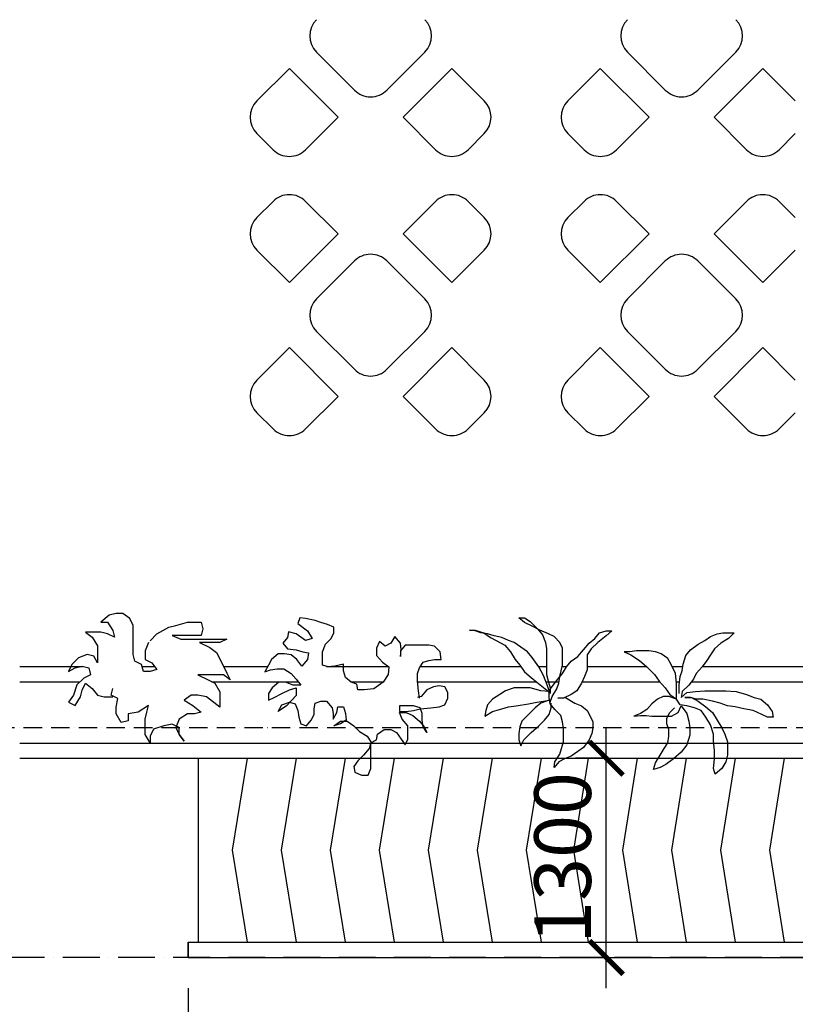
# Model space of a CAD drawing. Units: inches. Extents: x -3329 to 211305, y -7 to 151638.
# Drawn here: x 32984 to 38047, y 22765 to 29192 of the extents above; entities that cross this region are included whole.
import ezdxf

# ---------------------------------------------------------------- set-up
doc = ezdxf.new("R2010")
doc.units = ezdxf.units.IN
doc.header["$MEASUREMENT"] = 0
doc.linetypes.add('ACAD_ISO10W100', pattern=[18, 12, -3, 0, -3])
for name, color, linetype in [('COT', 7, 'Continuous'), ('THAY', 9, 'Continuous'), ('truc', 5, 'ACAD_ISO10W100')]:
    doc.layers.add(name, color=color, linetype=linetype)
doc.layers.add('thay 8', color=8, linetype='Continuous', lineweight=25)
doc.styles.add('SIM', font='vncc-sim.shx', dxfattribs={"width": 0.7})
doc.dimstyles.new('TICK1', dxfattribs={"dimscale": 0, "dimtxt": 370, "dimasz": 220, "dimexe": 200, "dimexo": 200, "dimgap": 100, "dimtad": 1, "dimdec": 0, "dimzin": 0, "dimdsep": 46, "dimtxsty": 'SIM', "dimblk1": 'ARCHTICK', "dimblk2": 'ARCHTICK', "dimsah": 1, "dimcen": 0, "dimdle": 200, "dimclrd": 251, "dimclre": 251, "dimclrt": 4, "dimadec": 0, "dimazin": 0, "dimtfac": 1, "dimtdec": 0, "dimtmove": 2, "dimatfit": 3, "dimldrblk": 'OPEN90', "dimfxl": 1, "dimtolj": 1, "dimtzin": 0, "dimarcsym": 0})

# ---------------------------------------------------------------- blocks, each defined once
blk = doc.blocks.new('_ARCHTICK')
at = {"color": 0, "linetype": 'ByBlock', "ltscale": 300, "const_width": 0.15}
blk.add_lwpolyline([(-0.5, -0.5), (0.5, 0.5)], dxfattribs=at)
blk = doc.blocks.new('*D396')
at = {"layer": 'DEFPOINTS', "color": 0, "ltscale": 3}
for p in [(34084.2, 23070.9), (32484.2, 22881.1), (34084.2, 22144.8)]:
    blk.add_point(p, dxfattribs=at)
at = {"layer": 'THAY', "color": 251, "lineweight": -2, "ltscale": 3}
for p, q in [((34084.2, 22870.9), (34084.2, 21944.8)), ((32484.2, 22681.1), (32484.2, 21944.8)), ((32284.2, 22144.8), (34284.2, 22144.8))]:
    blk.add_line(p, q, dxfattribs=at)
at = {"layer": 'THAY', "color": 251, "lineweight": -2, "ltscale": 3, "xscale": 220, "yscale": 220, "zscale": 220, "rotation": 180}
blk.add_blockref('_ARCHTICK', (32484.2, 22144.8), dxfattribs=at)
at = {"layer": 'THAY', "color": 251, "lineweight": -2, "ltscale": 3, "xscale": 220, "yscale": 220, "zscale": 220}
blk.add_blockref('_ARCHTICK', (34084.2, 22144.8), dxfattribs=at)
at = {"layer": 'THAY', "color": 4, "ltscale": 3, "insert": (33284.2, 22429.8), "char_height": 370, "attachment_point": 5, "style": 'SIM'}
blk.add_mtext('\\A1;1600', dxfattribs=at)
blk = doc.blocks.new('_Open90')
at = {"color": 0, "linetype": 'ByBlock', "lineweight": -2}
for p, q in [((-0.5, 0.5), (0, 0)), ((0, 0), (-1, 0)), ((0, 0), (-0.5, -0.5))]:
    blk.add_line(p, q, dxfattribs=at)
blk = doc.blocks.new('*D419')
at = {"layer": 'DEFPOINTS', "color": 0, "ltscale": 3}
for p in [(36813.1, 24370.9), (37001.4, 24370.9), (37001.4, 23070.9)]:
    blk.add_point(p, dxfattribs=at)
at = {"layer": 'THAY', "color": 251, "lineweight": -2, "ltscale": 3}
for p, q in [((36813.1, 22870.9), (36813.1, 24570.9)), ((36801.4, 24370.9), (36613.1, 24370.9)), ((36801.4, 23070.9), (36613.1, 23070.9))]:
    blk.add_line(p, q, dxfattribs=at)
at = {"layer": 'THAY', "color": 251, "lineweight": -2, "ltscale": 3, "xscale": 220, "yscale": 220, "zscale": 220}
for p, rotation in [((36813.1, 24370.9), 90), ((36813.1, 23070.9), 270)]:
    blk.add_blockref('_ARCHTICK', p, dxfattribs=dict(at, rotation=rotation))
at = {"layer": 'THAY', "color": 4, "ltscale": 3, "insert": (36528.1, 23720.9), "char_height": 370, "attachment_point": 5, "rotation": 90, "style": 'SIM'}
blk.add_mtext('\\A1;1300', dxfattribs=at)

msp = doc.modelspace()

# ---------------------------------------------------------------- linework, layer by layer
at = {"layer": 'COT', "ltscale": 3}
for p, q in [((32984.16241, 24970.92388), (33394.76408, 24970.92388)), ((33783.35635, 24970.92388), (33864.37346, 24970.92388)), ((34314.33505, 24970.92388), (34603.61365, 24970.92388)), ((34986.60607, 24970.92388), (35389.21297, 24970.92388)), ((35599.66609, 24970.92388), (36255.22257, 24970.92388)), ((36370.26635, 24970.92388), (36422.57484, 24970.92388)), ((36525.72817, 24970.92388), (36555.90204, 24970.92388)), ((36688.81474, 24970.92388), (37074.3585, 24970.92388)), ((37243.6125, 24970.92388), (37312.08341, 24970.92388)), ((37440.83507, 24970.92388), (38692.71442, 24970.92388)), ((32984.16241, 24870.92388), (33379.32032, 24870.92388)), ((34237.86484, 24870.92388), (34800.98855, 24870.92388)), ((35143.53662, 24870.92388), (35359.46825, 24870.92388)), ((35580.83488, 24870.92388), (36357.09726, 24870.92388)), ((36418.68128, 24870.92388), (36504.37462, 24870.92388)), ((36655.59107, 24870.92388), (37162.1429, 24870.92388)), ((37269.91366, 24870.92388), (37291.79736, 24870.92388)), ((37369.27212, 24870.92388), (38614.16241, 24870.92388)), ((32984.16241, 24470.92388), (38614.16241, 24470.92388)), ((32984.16241, 24370.92388), (38692.71442, 24370.92388)), ((34084.16241, 23170.92388), (40284.16241, 23170.92388)), ((34084.16241, 23170.92388), (34084.16241, 23070.92388)), ((34084.16241, 23070.92388), (40384.16241, 23070.92388))]:
    msp.add_line(p, q, dxfattribs=at)
at = {"layer": 'THAY', "ltscale": 3}
for p, q in [((34150.65053, 23170.92388), (34150.65053, 24370.92388)), ((34084.16241, 23070.92388), (34084.16241, 23170.92388))]:
    msp.add_line(p, q, dxfattribs=at)
at = {"layer": 'thay 8', "ltscale": 3}
for p, q in [((34921.08668, 28979.53328), (35168.57406, 28732.04591)), ((35628.19346, 28979.53328), (35380.70609, 28732.04591)), ((36951.00051, 28979.53328), (37198.48789, 28732.04591)), ((37658.1073, 28979.53328), (37410.61992, 28732.04591)), ((34744.30999, 28873.46726), (34532.17795, 28661.33523)), ((35062.50804, 28555.26921), (34744.30999, 28873.46726)), ((34744.30999, 28873.46726), (35062.50804, 28555.26921)), ((35486.77211, 28555.26921), (35804.97016, 28873.46726)), ((35804.97016, 28873.46726), (35486.77211, 28555.26921)), ((35804.97016, 28873.46726), (36017.10219, 28661.33523)), ((36774.22382, 28873.46726), (36562.09178, 28661.33523)), ((37092.42187, 28555.26921), (36774.22382, 28873.46726)), ((36774.22382, 28873.46726), (37092.42187, 28555.26921)), ((37516.68594, 28555.26921), (37834.88399, 28873.46726)), ((37834.88399, 28873.46726), (37516.68594, 28555.26921)), ((37834.88399, 28873.46726), (38047.01602, 28661.33523)), ((35062.50804, 28555.26921), (34850.376, 28343.13718)), ((35486.77211, 28555.26921), (35698.90414, 28343.13718)), ((37092.42187, 28555.26921), (36880.28984, 28343.13718)), ((37516.68594, 28555.26921), (37728.81797, 28343.13718)), ((34638.24397, 28343.13718), (34532.17795, 28449.20319)), ((35911.03618, 28343.13718), (36017.10219, 28449.20319)), ((36668.1578, 28343.13718), (36562.09178, 28449.20319)), ((37940.95001, 28343.13718), (38047.01602, 28449.20319)), ((34532.17795, 27899.65982), (34638.24397, 28005.72584)), ((35062.50804, 27793.5938), (34850.376, 28005.72584)), ((35486.77211, 27793.5938), (35698.90414, 28005.72584)), ((36017.10219, 27899.65982), (35911.03618, 28005.72584)), ((36562.09178, 27899.65982), (36668.1578, 28005.72584)), ((37092.42187, 27793.5938), (36880.28984, 28005.72584)), ((37516.68594, 27793.5938), (37728.81797, 28005.72584)), ((38047.01602, 27899.65982), (37940.95001, 28005.72584)), ((34744.30999, 27475.39575), (35062.50804, 27793.5938)), ((35062.50804, 27793.5938), (34744.30999, 27475.39575)), ((35804.97016, 27475.39575), (35486.77211, 27793.5938)), ((35486.77211, 27793.5938), (35804.97016, 27475.39575)), ((36774.22382, 27475.39575), (37092.42187, 27793.5938)), ((37092.42187, 27793.5938), (36774.22382, 27475.39575)), ((37834.88399, 27475.39575), (37516.68594, 27793.5938)), ((37516.68594, 27793.5938), (37834.88399, 27475.39575)), ((34744.30999, 27475.39575), (34532.17795, 27687.52779)), ((35804.97016, 27475.39575), (36017.10219, 27687.52779)), ((36774.22382, 27475.39575), (36562.09178, 27687.52779)), ((37834.88399, 27475.39575), (38047.01602, 27687.52779)), ((35168.57406, 27616.81711), (34921.08668, 27369.32973)), ((35380.70609, 27616.81711), (35628.19346, 27369.32973)), ((37198.48789, 27616.81711), (36951.00051, 27369.32973)), ((37410.61992, 27616.81711), (37658.1073, 27369.32973)), ((34921.08668, 27157.1977), (35168.57406, 26909.71033)), ((35628.19346, 27157.1977), (35380.70609, 26909.71033)), ((36951.00051, 27157.1977), (37198.48789, 26909.71033)), ((37658.1073, 27157.1977), (37410.61992, 26909.71033)), ((34744.30999, 27051.13168), (34532.17795, 26838.99965)), ((35062.50804, 26732.93363), (34744.30999, 27051.13168)), ((34744.30999, 27051.13168), (35062.50804, 26732.93363)), ((35486.77211, 26732.93363), (35804.97016, 27051.13168)), ((35804.97016, 27051.13168), (35486.77211, 26732.93363)), ((35804.97016, 27051.13168), (36017.10219, 26838.99965)), ((36774.22382, 27051.13168), (36562.09178, 26838.99965)), ((37092.42187, 26732.93363), (36774.22382, 27051.13168)), ((36774.22382, 27051.13168), (37092.42187, 26732.93363)), ((37516.68594, 26732.93363), (37834.88399, 27051.13168)), ((37834.88399, 27051.13168), (37516.68594, 26732.93363)), ((37834.88399, 27051.13168), (38047.01602, 26838.99965)), ((35062.50804, 26732.93363), (34850.376, 26520.8016)), ((35486.77211, 26732.93363), (35698.90414, 26520.8016)), ((37092.42187, 26732.93363), (36880.28984, 26520.8016)), ((37516.68594, 26732.93363), (37728.81797, 26520.8016)), ((34638.24397, 26520.8016), (34532.17795, 26626.86761)), ((35911.03618, 26520.8016), (36017.10219, 26626.86761)), ((36668.1578, 26520.8016), (36562.09178, 26626.86761)), ((37940.95001, 26520.8016), (38047.01602, 26626.86761)), ((33569.16864, 25305.03807), (33513.58985, 25260.60487)), ((33513.58985, 25260.60487), (33558.05288, 25260.60487)), ((33558.05288, 25260.60487), (33591.3987, 25205.06225)), ((33613.63021, 25316.14659), (33569.16864, 25305.03807)), ((33658.09179, 25316.14659), (33613.63021, 25316.14659)), ((33702.55336, 25282.82192), (33658.09179, 25316.14659)), ((33724.78487, 25238.38782), (33702.55336, 25282.82192)), ((34002.67152, 25238.38782), (34080.48036, 25260.60487)), ((34080.48036, 25260.60487), (34169.4035, 25260.60487)), ((34169.4035, 25260.60487), (34180.51926, 25216.17078)), ((34812.74912, 25288.72534), (34800.3657, 25251.59849)), ((34849.89938, 25282.53738), (34812.74912, 25288.72534)), ((34911.81503, 25270.16237), (34849.89938, 25282.53738)), ((34948.96529, 25257.78645), (34911.81503, 25270.16237)), ((34992.30653, 25245.41143), (34948.96529, 25257.78645)), ((36243.01743, 25288.72534), (36280.16769, 25288.72534)), ((36280.16769, 25257.78645), (36243.01743, 25288.72534)), ((36280.16769, 25288.72534), (36317.3165, 25263.97441)), ((36329.69992, 25233.03552), (36280.16769, 25257.78645)), ((36317.3165, 25263.97441), (36366.85018, 25214.47254)), ((33513.58985, 25193.95373), (33413.55095, 25193.95373)), ((33413.55095, 25193.95373), (33458.01253, 25160.62816)), ((33558.05288, 25182.8452), (33513.58985, 25193.95373)), ((33591.3987, 25205.06225), (33602.51446, 25160.62816)), ((33724.78487, 25049.54292), (33724.78487, 25238.38782)), ((33880.4011, 25182.8452), (33958.20994, 25227.2793)), ((33958.20994, 25227.2793), (34002.67152, 25238.38782)), ((34180.51926, 25216.17078), (34169.4035, 25171.73668)), ((34738.45005, 25195.90867), (34732.25761, 25158.78272)), ((34787.98228, 25183.53365), (34738.45005, 25195.90867)), ((34800.3657, 25251.59849), (34862.2828, 25202.09663)), ((34862.2828, 25202.09663), (34893.24062, 25152.59476)), ((35035.64777, 25226.84756), (34992.30653, 25245.41143)), ((35035.64777, 25189.72161), (35035.64777, 25226.84756)), ((35958.20167, 25202.09663), (35921.05141, 25208.28459)), ((35921.05141, 25208.28459), (35958.20167, 25208.28459)), ((35958.20167, 25208.28459), (36013.92634, 25189.72161)), ((35995.35194, 25189.72161), (35958.20167, 25202.09663)), ((36379.2336, 25208.28459), (36329.69992, 25233.03552)), ((36366.85018, 25214.47254), (36397.808, 25177.34569)), ((36434.95826, 25183.53365), (36379.2336, 25208.28459)), ((36769.30625, 25189.72161), (36812.64749, 25202.09663)), ((36812.64749, 25202.09663), (36849.79775, 25202.09663)), ((36849.79775, 25202.09663), (36812.64749, 25171.15774)), ((33458.01253, 25160.62816), (33491.3598, 25105.08554)), ((33602.51446, 25160.62816), (33558.05288, 25182.8452)), ((33824.82377, 25127.30258), (33802.59372, 25071.75996)), ((33835.93953, 25138.41111), (33880.4011, 25182.8452)), ((34169.4035, 25171.73668), (33980.44, 25171.73668)), ((33980.44, 25171.73668), (34036.01733, 25149.51963)), ((34036.01733, 25149.51963), (34336.13549, 25149.51963)), ((34291.67392, 25127.30258), (34158.28774, 25127.30258)), ((34158.28774, 25127.30258), (34224.98083, 25093.97701)), ((34336.13549, 25149.51963), (34291.67392, 25127.30258)), ((34732.25761, 25158.78272), (34701.29979, 25121.65587)), ((34849.89938, 25140.21974), (34787.98228, 25183.53365)), ((34893.24062, 25152.59476), (34849.89938, 25140.21974)), ((34979.92311, 25115.46881), (35017.07337, 25152.59476)), ((35017.07337, 25152.59476), (35035.64777, 25189.72161)), ((35332.84695, 25134.03179), (35314.27109, 25090.71698)), ((35369.99576, 25103.0929), (35332.84695, 25134.03179)), ((35431.91286, 25164.97068), (35407.14602, 25121.65587)), ((35469.06312, 25121.65587), (35431.91286, 25164.97068)), ((36038.69318, 25183.53365), (35995.35194, 25189.72161)), ((36013.92634, 25189.72161), (36057.26758, 25158.78272)), ((36082.03442, 25171.15774), (36038.69318, 25183.53365)), ((36057.26758, 25158.78272), (36094.41784, 25140.21974)), ((36131.5681, 25158.78272), (36082.03442, 25171.15774)), ((36094.41784, 25140.21974), (36150.14251, 25109.28085)), ((36174.90935, 25140.21974), (36131.5681, 25158.78272)), ((36212.05961, 25127.84383), (36174.90935, 25140.21974)), ((36298.7421, 25065.96605), (36212.05961, 25127.84383)), ((36397.808, 25177.34569), (36416.3824, 25127.84383)), ((36416.3824, 25127.84383), (36422.57484, 25084.52992)), ((36472.10707, 25164.97068), (36434.95826, 25183.53365)), ((36509.25733, 25127.84383), (36472.10707, 25164.97068)), ((36527.83319, 25090.71698), (36509.25733, 25127.84383)), ((36701.19816, 25121.65587), (36738.34842, 25152.59476)), ((36756.92283, 25127.84383), (36713.58158, 25084.52992)), ((36738.34842, 25152.59476), (36769.30625, 25189.72161)), ((36812.64749, 25171.15774), (36756.92283, 25127.84383)), ((37413.23683, 25115.46881), (37456.57807, 25140.21974)), ((37456.57807, 25140.21974), (37493.72833, 25164.97068)), ((37493.72833, 25164.97068), (37537.06958, 25183.53365)), ((37537.06958, 25183.53365), (37574.21984, 25189.72161)), ((37611.36864, 25152.59476), (37561.83642, 25121.65587)), ((37574.21984, 25189.72161), (37648.5189, 25189.72161)), ((37648.5189, 25189.72161), (37611.36864, 25152.59476)), ((33491.3598, 25105.08554), (33491.3598, 24994.0003)), ((33802.59372, 25071.75996), (33802.59372, 25016.21734)), ((34224.98083, 25093.97701), (34269.4424, 25060.65144)), ((34701.29979, 25121.65587), (34732.25761, 25084.52992)), ((34732.25761, 25084.52992), (34787.98228, 25078.34196)), ((34787.98228, 25078.34196), (34831.32352, 25065.96605)), ((34831.32352, 25065.96605), (34868.47378, 25059.77899)), ((34961.34871, 25065.96605), (34979.92311, 25115.46881)), ((34961.34871, 24979.33823), (34961.34871, 25065.96605)), ((35314.27109, 25090.71698), (35314.27109, 25041.21511)), ((35407.14602, 25121.65587), (35369.99576, 25103.0929)), ((35475.2541, 25078.34196), (35469.06312, 25121.65587)), ((35500.02094, 25109.28085), (35469.06312, 25072.154)), ((35469.06312, 25035.02805), (35475.2541, 25078.34196)), ((35469.06312, 25072.154), (35469.06312, 25035.02805)), ((35654.81151, 25109.28085), (35500.02094, 25109.28085)), ((35691.96178, 25103.0929), (35654.81151, 25109.28085)), ((35729.11204, 25065.96605), (35691.96178, 25103.0929)), ((35735.30302, 25016.46418), (35729.11204, 25065.96605)), ((36150.14251, 25109.28085), (36187.29277, 25065.96605)), ((36187.29277, 25065.96605), (36218.25059, 25016.46418)), ((36329.69992, 25028.8401), (36298.7421, 25065.96605)), ((36422.57484, 25084.52992), (36422.57484, 24917.46045)), ((36527.83319, 24979.33823), (36527.83319, 25090.71698)), ((36626.8991, 25035.02805), (36664.0479, 25078.34196)), ((36664.0479, 25078.34196), (36701.19816, 25121.65587)), ((36713.58158, 25084.52992), (36688.81474, 25047.40307)), ((36967.43806, 25065.96605), (36930.28926, 25065.96605)), ((36930.28926, 25065.96605), (36973.6305, 25047.40307)), ((37010.78076, 25072.154), (36967.43806, 25065.96605)), ((37091.27081, 25072.154), (37010.78076, 25072.154)), ((37134.61351, 25065.96605), (37091.27081, 25072.154)), ((37171.76231, 25053.59103), (37134.61351, 25065.96605)), ((37332.74532, 25041.21511), (37363.70314, 25078.34196)), ((37363.70314, 25078.34196), (37413.23683, 25115.46881)), ((37518.49372, 25084.52992), (37493.72833, 25047.40307)), ((37561.83642, 25121.65587), (37518.49372, 25084.52992)), ((33369.08938, 25027.32587), (33324.62781, 24982.89267)), ((33424.66671, 25049.54292), (33369.08938, 25027.32587)), ((33469.12828, 25038.43439), (33424.66671, 25049.54292)), ((33491.3598, 24994.0003), (33469.12828, 25038.43439)), ((33735.90063, 25005.10882), (33724.78487, 25049.54292)), ((33780.3622, 24982.89267), (33735.90063, 25005.10882)), ((33802.59372, 25016.21734), (33847.05529, 24994.0003)), ((34269.4424, 25060.65144), (34302.78967, 24994.0003)), ((34626.99927, 25016.46418), (34608.42487, 24979.33823)), ((34670.34197, 25053.59103), (34626.99927, 25016.46418)), ((34713.68321, 25053.59103), (34670.34197, 25053.59103)), ((34757.02446, 25047.40307), (34713.68321, 25053.59103)), ((34794.17472, 25016.46418), (34757.02446, 25047.40307)), ((34825.13254, 24973.15027), (34794.17472, 25016.46418)), ((34862.2828, 25016.46418), (34825.13254, 24973.15027)), ((34868.47378, 25059.77899), (34862.2828, 25016.46418)), ((35314.27109, 25041.21511), (35351.42135, 24997.90121)), ((35351.42135, 24997.90121), (35394.7626, 24966.96231)), ((35592.89587, 24960.77436), (35617.66125, 24997.90121)), ((35617.66125, 24997.90121), (35654.81151, 25010.27712)), ((35654.81151, 25010.27712), (35691.96178, 25016.46418)), ((35691.96178, 25016.46418), (35735.30302, 25016.46418)), ((36218.25059, 25016.46418), (36249.20841, 24979.33823)), ((36373.04116, 24966.96231), (36329.69992, 25028.8401)), ((36552.59857, 24966.96231), (36583.55785, 25004.08916)), ((36583.55785, 25004.08916), (36626.8991, 25035.02805)), ((36688.81474, 25047.40307), (36688.81474, 24948.39934)), ((36973.6305, 25047.40307), (37029.35516, 25010.27712)), ((37029.35516, 25010.27712), (37078.88885, 24966.96231)), ((37215.10356, 25022.65214), (37171.76231, 25053.59103)), ((37239.8704, 24979.33823), (37215.10356, 25022.65214)), ((37314.17092, 24985.52529), (37332.74532, 25041.21511)), ((37468.96149, 25010.27712), (37438.00367, 24966.96231)), ((37493.72833, 25047.40307), (37468.96149, 25010.27712)), ((33324.62781, 24982.89267), (33302.3963, 24938.45857)), ((33302.3963, 24938.45857), (33346.85787, 24960.67562)), ((33346.85787, 24960.67562), (33391.3209, 24971.78415)), ((33391.3209, 24971.78415), (33435.78247, 24960.67562)), ((33435.78247, 24960.67562), (33446.89823, 24916.24153)), ((33791.47796, 24938.45857), (33780.3622, 24982.89267)), ((33835.93953, 24938.45857), (33791.47796, 24938.45857)), ((33880.4011, 24949.5671), (33835.93953, 24938.45857)), ((33847.05529, 24994.0003), (33880.4011, 24949.5671)), ((34302.78967, 24994.0003), (34336.13549, 24927.35005)), ((34608.42487, 24979.33823), (34583.65803, 24936.02342)), ((34583.65803, 24936.02342), (34620.80829, 24948.39934)), ((34620.80829, 24948.39934), (34664.14953, 24954.5873)), ((34664.14953, 24954.5873), (34707.49077, 24954.5873)), ((34707.49077, 24954.5873), (34757.02446, 24923.64841)), ((34998.49751, 24966.96231), (34961.34871, 24979.33823)), ((35041.84021, 24973.15027), (34998.49751, 24966.96231)), ((35097.56488, 24985.52529), (35041.84021, 24973.15027)), ((35097.56488, 24942.21138), (35097.56488, 24985.52529)), ((35109.9483, 24898.89747), (35097.56488, 24942.21138)), ((35394.7626, 24966.96231), (35388.57162, 24917.46045)), ((35580.51245, 24923.64841), (35592.89587, 24960.77436)), ((36249.20841, 24979.33823), (36280.16769, 24936.02342)), ((36280.16769, 24936.02342), (36323.50894, 24898.89747)), ((36404.00044, 24911.27249), (36373.04116, 24966.96231)), ((36509.25733, 24905.08543), (36527.83319, 24979.33823)), ((36527.83319, 24923.64841), (36552.59857, 24966.96231)), ((36688.81474, 24948.39934), (36670.24034, 24905.08543)), ((37078.88885, 24966.96231), (37128.42107, 24917.46045)), ((37264.63724, 24923.64841), (37239.8704, 24979.33823)), ((37295.59506, 24905.08543), (37307.97848, 24942.21138)), ((37307.97848, 24942.21138), (37314.17092, 24985.52529)), ((37438.00367, 24966.96231), (37400.85341, 24923.64841)), ((33402.4352, 24894.02448), (33357.97363, 24849.59038)), ((33446.89823, 24916.24153), (33402.4352, 24894.02448)), ((34313.90543, 24916.24153), (34147.17345, 24916.24153)), ((34147.17345, 24916.24153), (34213.86507, 24882.91595)), ((34213.86507, 24882.91595), (34258.3281, 24860.69891)), ((34358.367, 24882.91595), (34313.90543, 24916.24153)), ((34336.13549, 24927.35005), (34358.367, 24882.91595)), ((34757.02446, 24923.64841), (34787.98228, 24886.52156)), ((34787.98228, 24886.52156), (34818.9401, 24849.39561)), ((35147.0971, 24867.95858), (35109.9483, 24898.89747)), ((35388.57162, 24917.46045), (35357.61379, 24867.95858)), ((35580.51245, 24874.14654), (35580.51245, 24923.64841)), ((35586.70343, 24812.26876), (35580.51245, 24874.14654)), ((36323.50894, 24898.89747), (36360.65774, 24867.95858)), ((36428.76582, 24843.20765), (36404.00044, 24911.27249)), ((36422.57484, 24917.46045), (36434.95826, 24867.95858)), ((36465.91609, 24849.39561), (36496.87391, 24886.52156)), ((36496.87391, 24886.52156), (36527.83319, 24923.64841)), ((36503.06635, 24861.77062), (36509.25733, 24905.08543)), ((36670.24034, 24905.08543), (36651.66594, 24861.77062)), ((37128.42107, 24917.46045), (37159.37889, 24874.14654)), ((37159.37889, 24874.14654), (37196.52915, 24830.83173)), ((37270.82968, 24861.77062), (37264.63724, 24923.64841)), ((37289.40408, 24849.39561), (37295.59506, 24905.08543)), ((37382.27901, 24886.52156), (37351.31972, 24849.39561)), ((37400.85341, 24923.64841), (37382.27901, 24886.52156)), ((33357.97363, 24849.59038), (33335.74357, 24782.93924)), ((33380.20514, 24771.83072), (33391.3209, 24816.26481)), ((33391.3209, 24816.26481), (33413.55095, 24860.69891)), ((33413.55095, 24860.69891), (33458.01253, 24827.37334)), ((33458.01253, 24827.37334), (33491.3598, 24782.93924)), ((33580.28294, 24782.93924), (33591.3987, 24827.37334)), ((34258.3281, 24860.69891), (34291.67392, 24805.15629)), ((34291.67392, 24805.15629), (34291.67392, 24705.17957)), ((34633.19171, 24830.83173), (34608.42487, 24793.70578)), ((34676.53295, 24867.95858), (34633.19171, 24830.83173)), ((34719.87419, 24867.95858), (34676.53295, 24867.95858)), ((34695.10735, 24793.70578), (34744.64104, 24818.45672)), ((34769.40788, 24849.39561), (34719.87419, 24867.95858)), ((34744.64104, 24818.45672), (34787.98228, 24830.83173)), ((34818.9401, 24849.39561), (34769.40788, 24849.39561)), ((34787.98228, 24830.83173), (34787.98228, 24781.32987)), ((35184.24736, 24855.58267), (35147.0971, 24867.95858)), ((35190.43834, 24818.45672), (35184.24736, 24855.58267)), ((35233.78105, 24818.45672), (35190.43834, 24818.45672)), ((35295.69669, 24824.64467), (35233.78105, 24818.45672)), ((35357.61379, 24867.95858), (35295.69669, 24824.64467)), ((35592.89587, 24762.76689), (35586.70343, 24812.26876)), ((35642.42809, 24818.45672), (35605.27929, 24775.14281)), ((35685.76934, 24837.01969), (35642.42809, 24818.45672)), ((35722.9196, 24843.20765), (35685.76934, 24837.01969)), ((35760.06986, 24837.01969), (35722.9196, 24843.20765)), ((35778.64426, 24799.89374), (35760.06986, 24837.01969)), ((36156.33495, 24812.26876), (36119.18468, 24787.51783)), ((36212.05961, 24830.83173), (36156.33495, 24812.26876)), ((36317.3165, 24830.83173), (36212.05961, 24830.83173)), ((36385.42458, 24812.26876), (36317.3165, 24830.83173)), ((36360.65774, 24867.95858), (36434.95826, 24806.0808)), ((36441.14925, 24806.0808), (36385.42458, 24812.26876)), ((36447.34169, 24793.70578), (36428.76582, 24843.20765)), ((36434.95826, 24867.95858), (36447.34169, 24830.83173)), ((36434.95826, 24806.0808), (36465.91609, 24849.39561)), ((36441.14925, 24768.95485), (36441.14925, 24806.0808)), ((36447.34169, 24830.83173), (36447.34169, 24793.70578)), ((36459.72511, 24775.14281), (36490.68293, 24824.64467)), ((36490.68293, 24824.64467), (36503.06635, 24861.77062)), ((36620.70666, 24812.26876), (36583.55785, 24787.51783)), ((36651.66594, 24861.77062), (36620.70666, 24812.26876)), ((37196.52915, 24830.83173), (37227.48698, 24787.51783)), ((37270.82968, 24756.57893), (37270.82968, 24861.77062)), ((37289.40408, 24793.70578), (37289.40408, 24849.39561)), ((37307.97848, 24806.0808), (37301.7875, 24768.95485)), ((37351.31972, 24849.39561), (37307.97848, 24806.0808)), ((37338.9363, 24799.89374), (37394.66243, 24806.0808)), ((37394.66243, 24806.0808), (37456.57807, 24812.26876)), ((37456.57807, 24812.26876), (37592.79424, 24812.26876)), ((37592.79424, 24812.26876), (37660.90232, 24806.0808)), ((37660.90232, 24806.0808), (37729.01041, 24787.51783)), ((33335.74357, 24782.93924), (33302.3963, 24738.50514)), ((33346.85787, 24716.2881), (33380.20514, 24771.83072)), ((33491.3598, 24782.93924), (33535.82137, 24771.83072)), ((33535.82137, 24771.83072), (33591.3987, 24771.83072)), ((33624.74597, 24760.72219), (33580.28294, 24782.93924)), ((33613.63021, 24705.17957), (33624.74597, 24760.72219)), ((34102.71042, 24782.93924), (34058.24884, 24749.61367)), ((34058.24884, 24749.61367), (34113.82617, 24716.2881)), ((34147.17345, 24782.93924), (34102.71042, 24782.93924)), ((34202.75077, 24771.83072), (34147.17345, 24782.93924)), ((34291.67392, 24705.17957), (34202.75077, 24771.83072)), ((34608.42487, 24793.70578), (34608.42487, 24750.39098)), ((34608.42487, 24750.39098), (34645.57513, 24768.95485)), ((34645.57513, 24768.95485), (34695.10735, 24793.70578)), ((34787.98228, 24781.32987), (34726.06663, 24713.26503)), ((34911.81503, 24731.828), (34948.96529, 24744.20392)), ((34948.96529, 24744.20392), (34986.11555, 24744.20392)), ((34986.11555, 24744.20392), (35023.26435, 24700.88911)), ((35605.27929, 24775.14281), (35580.51245, 24768.95485)), ((35760.06986, 24719.45298), (35778.64426, 24762.76689)), ((35778.64426, 24762.76689), (35778.64426, 24799.89374)), ((36069.651, 24756.57893), (36038.69318, 24719.45298)), ((36119.18468, 24787.51783), (36069.651, 24756.57893)), ((36360.65774, 24738.01596), (36404.00044, 24744.20392)), ((36441.14925, 24750.39098), (36385.42458, 24731.828)), ((36404.00044, 24744.20392), (36441.14925, 24750.39098)), ((36447.34169, 24725.64004), (36441.14925, 24768.95485)), ((36447.34169, 24738.01596), (36459.72511, 24775.14281)), ((36496.87391, 24762.76689), (36546.40759, 24768.95485)), ((36534.02417, 24762.76689), (36496.87391, 24762.76689)), ((36583.55785, 24787.51783), (36534.02417, 24762.76689)), ((36546.40759, 24768.95485), (36608.32324, 24731.828)), ((37146.99693, 24756.57893), (37109.84667, 24725.64004)), ((37184.14573, 24775.14281), (37146.99693, 24756.57893)), ((37221.296, 24775.14281), (37184.14573, 24775.14281)), ((37270.82968, 24756.57893), (37221.296, 24775.14281)), ((37227.48698, 24787.51783), (37270.82968, 24756.57893)), ((37295.59506, 24719.45298), (37270.82968, 24756.57893)), ((37301.7875, 24768.95485), (37338.9363, 24799.89374)), ((37363.70314, 24768.95485), (37326.55434, 24768.95485)), ((37326.55434, 24768.95485), (37369.89558, 24768.95485)), ((37400.85341, 24756.57893), (37363.70314, 24768.95485)), ((37369.89558, 24768.95485), (37413.23683, 24744.20392)), ((37444.19465, 24756.57893), (37400.85341, 24756.57893)), ((37413.23683, 24744.20392), (37462.76905, 24707.07707)), ((37506.11175, 24744.20392), (37444.19465, 24756.57893)), ((37555.64398, 24731.828), (37506.11175, 24744.20392)), ((37729.01041, 24787.51783), (37778.54263, 24768.95485)), ((37778.54263, 24768.95485), (37821.88533, 24756.57893)), ((37821.88533, 24756.57893), (37865.22658, 24719.45298)), ((33302.3963, 24738.50514), (33346.85787, 24716.2881)), ((33613.63021, 24660.74637), (33613.63021, 24705.17957)), ((33824.82377, 24716.2881), (33758.13069, 24671.8549)), ((33813.70801, 24671.8549), (33824.82377, 24716.2881)), ((34113.82617, 24716.2881), (34169.4035, 24671.8549)), ((34670.34197, 24676.13818), (34695.10735, 24719.45298)), ((34726.06663, 24713.26503), (34670.34197, 24676.13818)), ((34695.10735, 24719.45298), (34744.64104, 24738.01596)), ((34744.64104, 24738.01596), (34781.7913, 24725.64004)), ((34781.7913, 24725.64004), (34800.3657, 24682.32614)), ((34800.3657, 24682.32614), (34806.55814, 24639.01223)), ((34905.62405, 24694.70205), (34911.81503, 24731.828)), ((34905.62405, 24657.5752), (34905.62405, 24694.70205)), ((35023.26435, 24700.88911), (35029.45679, 24663.76316)), ((35054.22363, 24669.95112), (35060.41462, 24707.07707)), ((35060.41462, 24707.07707), (35097.56488, 24707.07707)), ((35097.56488, 24707.07707), (35109.9483, 24663.76316)), ((35555.74561, 24713.26503), (35462.87068, 24713.26503)), ((35462.87068, 24713.26503), (35462.87068, 24676.13818)), ((35506.21193, 24676.13818), (35555.74561, 24682.32614)), ((35599.08685, 24700.88911), (35555.74561, 24713.26503)), ((35555.74561, 24682.32614), (35599.08685, 24694.70205)), ((35611.47027, 24663.76316), (35599.08685, 24700.88911)), ((35599.08685, 24694.70205), (35667.19494, 24700.88911)), ((35667.19494, 24700.88911), (35722.9196, 24707.07707)), ((35722.9196, 24707.07707), (35760.06986, 24719.45298)), ((36026.30976, 24682.32614), (36020.11878, 24645.20018)), ((36038.69318, 24719.45298), (36026.30976, 24682.32614)), ((36069.651, 24676.13818), (36131.5681, 24694.70205)), ((36131.5681, 24694.70205), (36174.90935, 24707.07707)), ((36174.90935, 24707.07707), (36224.44303, 24713.26503)), ((36224.44303, 24713.26503), (36304.93308, 24725.64004)), ((36348.27578, 24700.88911), (36298.7421, 24651.38724)), ((36304.93308, 24725.64004), (36360.65774, 24738.01596)), ((36385.42458, 24731.828), (36348.27578, 24700.88911)), ((36441.14925, 24657.5752), (36453.53267, 24700.88911)), ((36478.29951, 24688.51409), (36447.34169, 24725.64004)), ((36453.53267, 24700.88911), (36453.53267, 24731.828)), ((36515.44977, 24651.38724), (36478.29951, 24688.51409)), ((36608.32324, 24731.828), (36651.66594, 24713.26503)), ((36651.66594, 24713.26503), (36688.81474, 24682.32614)), ((36688.81474, 24682.32614), (36707.3906, 24645.20018)), ((37078.88885, 24688.51409), (37035.54614, 24663.76316)), ((37109.84667, 24725.64004), (37078.88885, 24688.51409)), ((37227.48698, 24669.95112), (37258.44626, 24700.88911)), ((37283.21164, 24669.95112), (37301.7875, 24713.26503)), ((37338.9363, 24713.26503), (37295.59506, 24719.45298)), ((37301.7875, 24713.26503), (37338.9363, 24663.76316)), ((37388.46999, 24700.88911), (37338.9363, 24713.26503)), ((37431.81123, 24682.32614), (37388.46999, 24700.88911)), ((37462.76905, 24639.01223), (37431.81123, 24682.32614)), ((37462.76905, 24707.07707), (37506.11175, 24669.95112)), ((37605.17766, 24713.26503), (37555.64398, 24731.828)), ((37654.70988, 24707.07707), (37605.17766, 24713.26503)), ((37710.43455, 24694.70205), (37654.70988, 24707.07707)), ((37772.35165, 24682.32614), (37710.43455, 24694.70205)), ((37828.07631, 24657.5752), (37772.35165, 24682.32614)), ((37865.22658, 24719.45298), (37896.1844, 24676.13818)), ((33646.97603, 24605.20375), (33613.63021, 24660.74637)), ((33691.4376, 24616.31228), (33646.97603, 24605.20375)), ((33758.13069, 24671.8549), (33691.4376, 24660.74637)), ((33691.4376, 24660.74637), (33691.4376, 24616.31228)), ((33802.59372, 24627.4208), (33813.70801, 24671.8549)), ((33802.59372, 24527.44409), (33802.59372, 24627.4208)), ((34024.90303, 24627.4208), (34002.67152, 24571.87818)), ((34080.48036, 24660.74637), (34024.90303, 24627.4208)), ((34124.94193, 24660.74637), (34080.48036, 24660.74637)), ((34169.4035, 24671.8549), (34124.94193, 24660.74637)), ((34806.55814, 24639.01223), (34818.9401, 24595.69742)), ((34856.09036, 24583.3224), (34887.04819, 24620.44835)), ((34887.04819, 24620.44835), (34905.62405, 24657.5752)), ((35029.45679, 24626.63631), (35054.22363, 24669.95112)), ((35029.45679, 24663.76316), (35029.45679, 24626.63631)), ((35035.64777, 24583.3224), (35078.98902, 24614.26129)), ((35116.13928, 24620.44835), (35078.98902, 24595.69742)), ((35078.98902, 24614.26129), (35122.33026, 24614.26129)), ((35109.9483, 24663.76316), (35116.13928, 24620.44835)), ((35122.33026, 24614.26129), (35165.67296, 24583.3224)), ((35462.87068, 24676.13818), (35506.21193, 24676.13818)), ((35481.44654, 24626.63631), (35462.87068, 24669.95112)), ((35462.87068, 24669.95112), (35506.21193, 24669.95112)), ((35518.59535, 24583.3224), (35481.44654, 24626.63631)), ((35506.21193, 24669.95112), (35549.55317, 24651.38724)), ((35549.55317, 24651.38724), (35592.89587, 24614.26129)), ((35592.89587, 24614.26129), (35623.85369, 24577.13445)), ((35611.47027, 24620.44835), (35611.47027, 24663.76316)), ((35617.66125, 24577.13445), (35611.47027, 24620.44835)), ((36020.11878, 24645.20018), (36069.651, 24676.13818)), ((36261.59183, 24614.26129), (36249.20841, 24577.13445)), ((36298.7421, 24651.38724), (36261.59183, 24614.26129)), ((36373.04116, 24583.3224), (36410.19142, 24620.44835)), ((36410.19142, 24620.44835), (36441.14925, 24657.5752)), ((36527.83319, 24608.07334), (36515.44977, 24651.38724)), ((36707.3906, 24645.20018), (36725.965, 24608.07334)), ((37035.54614, 24663.76316), (36992.2049, 24645.20018)), ((36992.2049, 24645.20018), (37035.54614, 24651.38724)), ((37035.54614, 24651.38724), (37072.69641, 24651.38724)), ((37072.69641, 24651.38724), (37109.84667, 24645.20018)), ((37109.84667, 24645.20018), (37239.8704, 24645.20018)), ((37208.91257, 24632.82427), (37227.48698, 24669.95112)), ((37208.91257, 24595.69742), (37208.91257, 24632.82427)), ((37239.8704, 24645.20018), (37283.21164, 24669.95112)), ((37338.9363, 24663.76316), (37351.31972, 24614.26129)), ((37351.31972, 24614.26129), (37357.51216, 24570.94649)), ((37493.72833, 24589.51036), (37462.76905, 24639.01223)), ((37506.11175, 24669.95112), (37537.06958, 24620.44835)), ((37537.06958, 24620.44835), (37568.0274, 24570.94649)), ((37865.22658, 24639.01223), (37828.07631, 24657.5752)), ((37902.37538, 24639.01223), (37865.22658, 24639.01223)), ((37896.1844, 24676.13818), (37902.37538, 24639.01223)), ((33858.17104, 24560.76966), (33835.93953, 24516.33556)), ((33924.86267, 24582.98671), (33858.17104, 24560.76966)), ((33980.44, 24594.09523), (33924.86267, 24582.98671)), ((34024.90303, 24571.87818), (33980.44, 24594.09523)), ((34002.67152, 24571.87818), (34024.90303, 24527.44409)), ((34024.90303, 24527.44409), (34024.90303, 24571.87818)), ((34818.9401, 24595.69742), (34856.09036, 24583.3224)), ((35078.98902, 24595.69742), (35035.64777, 24583.3224)), ((35165.67296, 24583.3224), (35202.82177, 24546.19555)), ((35320.46353, 24527.63258), (35363.80478, 24558.57147)), ((35363.80478, 24558.57147), (35407.14602, 24558.57147)), ((35407.14602, 24558.57147), (35444.29628, 24540.00849)), ((35518.59535, 24496.69369), (35518.59535, 24583.3224)), ((35642.42809, 24540.00849), (35617.66125, 24577.13445)), ((35623.85369, 24577.13445), (35642.42809, 24540.00849)), ((36249.20841, 24577.13445), (36243.01743, 24533.82054)), ((36323.50894, 24540.00849), (36373.04116, 24583.3224)), ((36534.02417, 24564.75943), (36527.83319, 24608.07334)), ((36534.02417, 24478.13071), (36534.02417, 24564.75943)), ((36725.965, 24570.94649), (36719.77256, 24533.82054)), ((36725.965, 24608.07334), (36725.965, 24570.94649)), ((37221.296, 24558.57147), (37208.91257, 24595.69742)), ((37221.296, 24515.25666), (37221.296, 24558.57147)), ((37357.51216, 24570.94649), (37357.51216, 24521.44462)), ((37512.30273, 24527.63258), (37493.72833, 24589.51036)), ((37568.0274, 24570.94649), (37586.6018, 24527.63258)), ((33835.93953, 24471.90147), (33802.59372, 24527.44409)), ((33835.93953, 24516.33556), (33835.93953, 24471.90147)), ((34024.90303, 24527.44409), (34058.24884, 24483.00999)), ((34058.24884, 24483.00999), (34024.90303, 24527.44409)), ((35202.82177, 24546.19555), (35252.35545, 24515.25666)), ((35252.35545, 24515.25666), (35277.12229, 24478.13071)), ((35277.12229, 24471.94276), (35314.27109, 24490.50573)), ((35314.27109, 24490.50573), (35320.46353, 24527.63258)), ((35444.29628, 24540.00849), (35475.2541, 24496.69369)), ((35475.2541, 24496.69369), (35500.02094, 24459.56774)), ((35500.02094, 24459.56774), (35518.59535, 24496.69369)), ((36243.01743, 24533.82054), (36243.01743, 24490.50573)), ((36243.01743, 24490.50573), (36255.40085, 24453.37978)), ((36255.40085, 24453.37978), (36273.97525, 24490.50573)), ((36273.97525, 24490.50573), (36323.50894, 24540.00849)), ((36701.19816, 24490.50573), (36664.0479, 24441.00386)), ((36719.77256, 24533.82054), (36701.19816, 24490.50573)), ((37215.10356, 24471.94276), (37221.296, 24515.25666)), ((37357.51216, 24521.44462), (37338.9363, 24459.56774)), ((37512.30273, 24484.31867), (37512.30273, 24527.63258)), ((37518.49372, 24422.44089), (37512.30273, 24484.31867)), ((37586.6018, 24527.63258), (37605.17766, 24478.13071)), ((35264.73887, 24434.8168), (35227.58861, 24391.502)), ((35277.12229, 24478.13071), (35264.73887, 24434.8168)), ((35277.12229, 24304.87418), (35277.12229, 24471.94276)), ((36509.25733, 24397.68996), (36521.64075, 24434.8168)), ((36521.64075, 24434.8168), (36534.02417, 24478.13071)), ((36664.0479, 24441.00386), (36626.8991, 24416.25293)), ((37165.57133, 24391.502), (37190.33817, 24434.8168)), ((37190.33817, 24434.8168), (37215.10356, 24471.94276)), ((37338.9363, 24459.56774), (37301.7875, 24410.06587)), ((37518.49372, 24366.75107), (37518.49372, 24422.44089)), ((37605.17766, 24478.13071), (37605.17766, 24391.502)), ((35227.58861, 24391.502), (35190.43834, 24354.37605)), ((36478.29951, 24348.18809), (36509.25733, 24397.68996)), ((36540.21515, 24366.75107), (36503.06635, 24348.18809)), ((36583.55785, 24385.31404), (36540.21515, 24366.75107)), ((36626.8991, 24416.25293), (36583.55785, 24385.31404)), ((37134.61351, 24342.00013), (37165.57133, 24391.502)), ((37252.25382, 24366.75107), (37202.72159, 24329.62511)), ((37301.7875, 24410.06587), (37252.25382, 24366.75107)), ((37512.30273, 24304.87418), (37518.49372, 24366.75107)), ((37605.17766, 24391.502), (37592.79424, 24348.18809)), ((35190.43834, 24354.37605), (35165.67296, 24317.2492)), ((35165.67296, 24317.2492), (35171.86394, 24280.12235)), ((35258.54643, 24261.55938), (35277.12229, 24304.87418)), ((36503.06635, 24348.18809), (36472.10707, 24311.06124)), ((36472.10707, 24311.06124), (36478.29951, 24348.18809)), ((37122.23009, 24298.68622), (37134.61351, 24342.00013)), ((37165.57133, 24311.06124), (37122.23009, 24298.68622)), ((37202.72159, 24329.62511), (37165.57133, 24311.06124)), ((37524.68615, 24267.74733), (37512.30273, 24304.87418)), ((37568.0274, 24304.87418), (37524.68615, 24267.74733)), ((37592.79424, 24348.18809), (37568.0274, 24304.87418)), ((35171.86394, 24280.12235), (35215.20519, 24261.55938)), ((35215.20519, 24261.55938), (35258.54643, 24261.55938))]:
    msp.add_line(p, q, dxfattribs=at)
for points in [[(34468.54761, 24370.92388), (34371.67539, 23770.92388), (34468.54761, 23170.92388)], [(34788.35944, 24370.92388), (34691.48721, 23770.92388), (34788.35944, 23170.92388)], [(35108.17126, 24370.92388), (35011.29903, 23770.92388), (35108.17126, 23170.92388)], [(35427.98308, 24370.92388), (35331.11085, 23770.92388), (35427.98308, 23170.92388)], [(35747.7949, 24370.92388), (35650.92268, 23770.92388), (35747.7949, 23170.92388)], [(36067.60672, 24370.92388), (35970.7345, 23770.92388), (36067.60672, 23170.92388)], [(36387.41855, 24370.92388), (36290.54632, 23770.92388), (36387.41855, 23170.92388)], [(36695.29148, 24370.92388), (36598.41925, 23770.92388), (36695.29148, 23170.92388)], [(37015.1033, 24370.92388), (36918.23107, 23770.92388), (37015.1033, 23170.92388)], [(37334.91512, 24370.92388), (37238.04289, 23770.92388), (37334.91512, 23170.92388)], [(37654.72694, 24370.92388), (37557.85472, 23770.92388), (37654.72694, 23170.92388)], [(37974.53876, 24370.92388), (37877.66654, 23770.92388), (37974.53876, 23170.92388)]]:
    msp.add_lwpolyline(points, dxfattribs=at)
for centre, start, end in [((35027.1527, 29085.5993), 135.000000001, 224.999999999), ((35522.12745, 29085.5993), 315.000000001, 44.999999999), ((37057.06653, 29085.5993), 135.000000001, 224.999999999), ((37552.04128, 29085.5993), 315.000000001, 44.999999999), ((35274.64007, 28838.11192), 224.999999999, 315.000000001), ((37304.5539, 28838.11192), 224.999999999, 315.000000001), ((34638.24397, 28555.26921), 135.000000001, 224.999999999), ((35911.03618, 28555.26921), 315.000000001, 44.999999999), ((36668.1578, 28555.26921), 135.000000001, 224.999999999), ((34744.30999, 28449.20319), 224.999999999, 315.000000001), ((35804.97016, 28449.20319), 224.999999999, 315.000000001), ((36774.22382, 28449.20319), 224.999999999, 315.000000001), ((37834.88399, 28449.20319), 224.999999999, 315.000000001), ((34744.30999, 27899.65982), 44.999999999, 135.000000001), ((35804.97016, 27899.65982), 44.999999999, 135.000000001), ((36774.22382, 27899.65982), 44.999999999, 135.000000001), ((37834.88399, 27899.65982), 44.999999999, 135.000000001), ((34638.24397, 27793.5938), 135.000000001, 224.999999999), ((35911.03618, 27793.5938), 315.000000001, 44.999999999), ((36668.1578, 27793.5938), 135.000000001, 224.999999999), ((35274.64007, 27510.75109), 44.999999999, 135.000000001), ((37304.5539, 27510.75109), 44.999999999, 135.000000001), ((35027.1527, 27263.26372), 135.000000001, 224.999999999), ((35522.12745, 27263.26372), 315.000000001, 44.999999999), ((37057.06653, 27263.26372), 135.000000001, 224.999999999), ((37552.04128, 27263.26372), 315.000000001, 44.999999999), ((35274.64007, 27015.77634), 224.999999999, 315.000000001), ((37304.5539, 27015.77634), 224.999999999, 315.000000001), ((34638.24397, 26732.93363), 135.000000001, 224.999999999), ((35911.03618, 26732.93363), 315.000000001, 44.999999999), ((36668.1578, 26732.93363), 135.000000001, 224.999999999), ((34744.30999, 26626.86761), 224.999999999, 315.000000001), ((35804.97016, 26626.86761), 224.999999999, 315.000000001), ((36774.22382, 26626.86761), 224.999999999, 315.000000001), ((37834.88399, 26626.86761), 224.999999999, 315.000000001)]:
    msp.add_arc(centre, 150, start, end, dxfattribs=at)
at = {"layer": 'truc', "ltscale": 10}
msp.add_line((41774.64319, 24570.92388), (8311.41552, 24570.92388), dxfattribs=at)
at = {"layer": 'truc', "color": 2, "ltscale": 20}
msp.add_line((47190.25774, 23070.92388), (8656.15069, 23070.92388), dxfattribs=at)

# ---------------------------------------------------------------- dimensions: what is measured, and where the dimension line sits
at = {"layer": 'THAY', "ltscale": 3}
for base, p1, p2, angle, picture, middle in [((36813.08353, 24370.92388), (37001.37721, 23070.92388), (37001.37721, 24370.92388), 90, '*D419', (36528.08353, 23720.92388)), ((34084.16241, 22144.84256), (32484.16241, 22881.09018), (34084.16241, 23070.92388), 180, '*D396', (33284.16241, 22429.84256))]:
    dim = msp.add_linear_dim(base=base, p1=p1, p2=p2, angle=angle, dimstyle='TICK1', override={"dimscale": 1}, dxfattribs=at)
    dim.commit()
    dim.dimension.update_dxf_attribs({"geometry": picture, "text_midpoint": middle})

doc.saveas('drawing.dxf')
